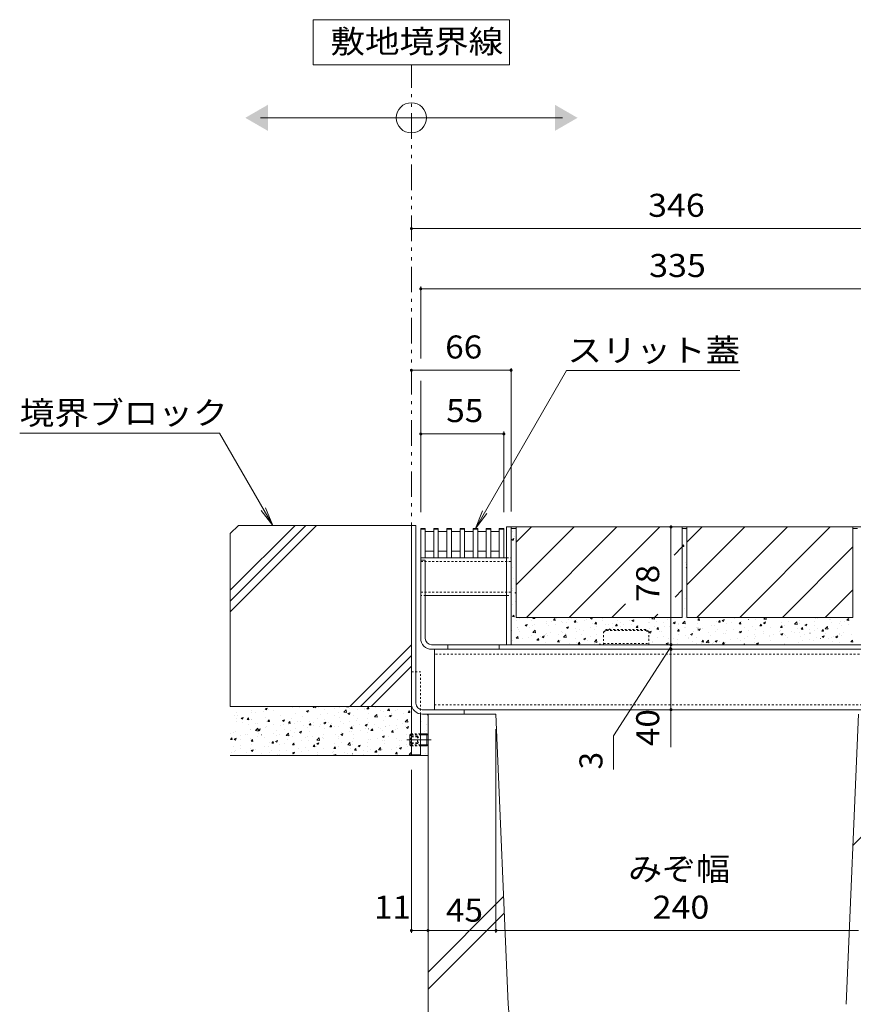
# Model space of a CAD drawing. Units: millimetres. Extents: x -1414 to 1975, y -5001 to 1333.
# Drawn here: x 324 to 876, y -853 to -201 of the extents above; entities that cross this region are included whole.
import ezdxf

# ---------------------------------------------------------------- set-up
doc = ezdxf.new("R2010")
doc.units = ezdxf.units.MM
doc.header["$LTSCALE"] = 5
for name, pattern in [('JWW_CENTER1', [6.773333, 4.233333, -0.846667, 0.846667, -0.846667]), ('JWW_DASHED1', [0.508, 0.254, -0.254]), ('JWW_PHANTOM1', [6.773333, 3.386667, -0.846667, 0.423333, -0.846667, 0.423333, -0.846667])]:
    doc.linetypes.add(name, pattern=pattern)
for name, color, linetype in [('0106_点字鋲・ノ%83', 7, 'Continuous'), ('0229_テナント工%8e', 7, 'Continuous'), ('0230_テナント工%8e', 7, 'Continuous'), ('0231_テナント工%8e', 7, 'Continuous'), ('0232_テナント工%8e', 7, 'Continuous'), ('0233_テナント工%8e', 7, 'Continuous'), ('0245_ハッチング2', 7, 'Continuous'), ('0247_ハッチング4', 7, 'Continuous'), ('0250_塗潰1_A', 7, 'Continuous'), ('0251_塗潰2_A_断%96', 7, 'Continuous'), ('0252_塗潰3_A', 7, 'Continuous'), ('0256_', 7, 'Continuous')]:
    doc.layers.add(name, color=color, linetype=linetype)
doc.styles.add('ＭＳ ゴシック', font='msgothic.ttc')

msp = doc.modelspace()

# ---------------------------------------------------------------- linework, layer by layer
at = {"layer": '0106_点字鋲・ノ%83', "color": 6, "linetype": 'Continuous', "lineweight": 5}
for p, q in [((639.82, -661.27), (594.82, -661.27)), ((594.82, -906.27), (594.82, -661.27)), ((647.82, -853.35), (639.82, -661.27)), ((871.81, -853.35), (879.82, -661.27)), ((924.82, -699.63), (876.19, -748.26)), ((644.85, -782.05), (594.82, -832.08)), ((645.3, -792.91), (594.82, -843.39))]:
    msp.add_line(p, q, dxfattribs=at)
msp.add_arc((697.78, -851.27), 50, 182.38593, 270, dxfattribs=at)
at = {"layer": '0229_テナント工%8e', "color": 230, "linetype": 'Continuous', "lineweight": 5}
for p, q in [((646.82, -537.27), (650.02, -537.27)), ((646.82, -615.27), (646.82, -537.27)), ((649.82, -615.27), (649.82, -537.27)), ((650.02, -537.27), (925.02, -537.27)), ((590.02, -611.07), (590.02, -557.77)), ((590.02, -559.27), (593.02, -559.27)), ((593.02, -611.07), (593.02, -559.27)), ((917.82, -615.27), (597.22, -615.27)), ((917.82, -618.27), (597.22, -618.27)), ((608.02, -615.27), (608.02, -618.27)), ((642.02, -615.27), (642.02, -618.27))]:
    msp.add_line(p, q, dxfattribs=at)
for radius in [7.2, 4.2]:
    msp.add_arc((597.22, -611.07), radius, 180, 270, dxfattribs=at)
at = {"layer": '0230_テナント工%8e', "color": 3, "linetype": 'Continuous', "lineweight": 5}
for p, q in [((590.02, -538.27), (593.02, -538.27)), ((590.02, -557.77), (590.02, -538.27)), ((590.02, -538.77), (593.02, -538.77)), ((593.02, -557.77), (593.02, -538.27)), ((593.02, -540.27), (598.62, -540.27)), ((593.02, -540.27), (593.02, -553.27)), ((598.62, -538.27), (601.62, -538.27)), ((598.62, -557.77), (598.62, -538.27)), ((598.62, -538.77), (601.62, -538.77)), ((598.62, -540.27), (598.62, -546.77)), ((601.62, -557.77), (601.62, -538.27)), ((601.62, -540.27), (607.32, -540.27)), ((607.32, -538.27), (610.32, -538.27)), ((607.32, -557.77), (607.32, -538.27)), ((607.32, -538.77), (610.32, -538.77)), ((607.32, -540.27), (607.32, -546.77)), ((610.32, -557.77), (610.32, -538.27)), ((610.32, -540.27), (616.02, -540.27)), ((616.02, -538.27), (619.02, -538.27)), ((616.02, -557.77), (616.02, -538.27)), ((616.02, -538.77), (619.02, -538.77)), ((616.02, -540.27), (616.02, -546.77)), ((619.02, -557.77), (619.02, -538.27)), ((619.02, -540.27), (624.72, -540.27)), ((624.72, -538.27), (627.72, -538.27)), ((624.72, -557.77), (624.72, -538.27)), ((624.72, -538.77), (627.72, -538.77)), ((624.72, -540.27), (624.72, -546.77)), ((627.72, -557.77), (627.72, -538.27)), ((627.72, -540.27), (633.42, -540.27)), ((633.42, -538.27), (636.42, -538.27)), ((633.42, -557.77), (633.42, -538.27)), ((633.42, -538.77), (636.42, -538.77)), ((633.42, -540.27), (633.42, -546.77)), ((636.42, -557.77), (636.42, -538.27)), ((636.42, -540.27), (642.02, -540.27)), ((642.02, -538.27), (645.02, -538.27)), ((642.02, -557.77), (642.02, -538.27)), ((642.02, -538.77), (645.02, -538.77)), ((642.02, -540.27), (642.02, -553.27)), ((645.02, -557.77), (645.02, -538.27)), ((593.02, -553.27), (598.62, -553.27)), ((601.62, -553.27), (607.32, -553.27)), ((610.32, -553.27), (616.02, -553.27)), ((619.02, -553.27), (624.72, -553.27)), ((627.72, -553.27), (633.42, -553.27)), ((636.42, -553.27), (642.02, -553.27)), ((590.02, -557.77), (593.02, -557.77)), ((598.62, -557.77), (601.62, -557.77)), ((607.32, -557.77), (610.32, -557.77)), ((616.02, -557.77), (619.02, -557.77)), ((624.72, -557.77), (627.72, -557.77)), ((633.42, -557.77), (636.42, -557.77)), ((645.02, -557.77), (642.02, -557.77))]:
    msp.add_line(p, q, dxfattribs=at)
at = {"layer": '0231_テナント工%8e', "color": 4, "linetype": 'Continuous', "lineweight": 5}
for p, q in [((583.82, -536.27), (586.82, -536.27)), ((583.82, -654.03), (583.82, -536.27)), ((586.82, -654.07), (586.82, -536.27)), ((591.02, -658.27), (618.82, -658.27)), ((618.82, -658.27), (618.82, -661.27)), ((591.06, -661.27), (618.82, -661.27))]:
    msp.add_line(p, q, dxfattribs=at)
for centre, radius in [((591.06, -654.03), 7.24), ((591.02, -654.07), 4.2)]:
    msp.add_arc(centre, radius, 180, 270, dxfattribs=at)
at = {"layer": '0232_テナント工%8e', "color": 7, "linetype": 'Continuous', "lineweight": 5}
for p, q in [((583.82, -339.77), (929.82, -339.77)), ((590.02, -378.13), (590.02, -425.75)), ((590.02, -379.63), (925.02, -379.63)), ((583.82, -433.58), (649.82, -433.58)), ((649.82, -432.08), (649.82, -527.07)), ((590.02, -440.52), (590.02, -527.57)), ((590.02, -475.69), (645.02, -475.69)), ((645.02, -474.19), (645.02, -527.57)), ((755.72, -537.27), (755.72, -615.27)), ((755.72, -616.67), (717.65, -675.51)), ((755.72, -615.27), (755.72, -618.27)), ((755.72, -618.27), (755.72, -658.27)), ((755.72, -658.27), (755.72, -683)), ((639.82, -805.98), (639.82, -671.27)), ((717.65, -675.51), (717.65, -697.81)), ((583.82, -805.98), (583.82, -698.07)), ((583.82, -804.48), (594.82, -804.48)), ((639.82, -804.48), (594.82, -804.48)), ((639.82, -804.48), (879.82, -804.48))]:
    msp.add_line(p, q, dxfattribs=at)
at = {"layer": '0232_テナント工%8e', "color": 7, "linetype": 'Continuous', "lineweight": 5, "const_width": 1}
for points in [[(584.32, -339.77, 0.414214), (583.82, -339.27, 0.414214), (583.32, -339.77, 0.414214), (583.82, -340.27, 0.414214)], [(590.52, -379.63, 0.414214), (590.02, -379.13, 0.414214), (589.52, -379.63, 0.414214), (590.02, -380.13, 0.414214)], [(584.32, -433.58, 0.414214), (583.82, -433.08, 0.414214), (583.32, -433.58, 0.414214), (583.82, -434.08, 0.414214)], [(650.32, -433.58, 0.414214), (649.82, -433.08, 0.414214), (649.32, -433.58, 0.414214), (649.82, -434.08, 0.414214)], [(590.52, -475.69, 0.414214), (590.02, -475.19, 0.414214), (589.52, -475.69, 0.414214), (590.02, -476.19, 0.414214)], [(645.52, -475.69, 0.414214), (645.02, -475.19, 0.414214), (644.52, -475.69, 0.414214), (645.02, -476.19, 0.414214)], [(756.22, -537.27, 0.414214), (755.72, -536.77, 0.414214), (755.22, -537.27, 0.414214), (755.72, -537.77, 0.414214)], [(756.22, -615.27, 0.414214), (755.72, -614.77, 0.414214), (755.22, -615.27, 0.414214), (755.72, -615.77, 0.414214)], [(756.22, -618.27, 0.414214), (755.72, -617.77, 0.414214), (755.22, -618.27, 0.414214), (755.72, -618.77, 0.414214)], [(756.22, -658.27, 0.414214), (755.72, -657.77, 0.414214), (755.22, -658.27, 0.414214), (755.72, -658.77, 0.414214)], [(584.32, -804.48, 0.414214), (583.82, -803.98, 0.414214), (583.32, -804.48, 0.414214), (583.82, -804.98, 0.414214)], [(595.32, -804.48, 0.414214), (594.82, -803.98, 0.414214), (594.32, -804.48, 0.414214), (594.82, -804.98, 0.414214)], [(640.32, -804.48, 0.414214), (639.82, -803.98, 0.414214), (639.32, -804.48, 0.414214), (639.82, -804.98, 0.414214)]]:
    msp.add_lwpolyline(points, format="xyb", close=True, dxfattribs=at)
at = {"layer": '0233_テナント工%8e', "color": 7, "linetype": 'Continuous', "lineweight": 5}
for p, q in [((518.82, -201.43), (518.82, -231.43)), ((648.82, -201.43), (518.82, -201.43)), ((648.82, -231.43), (648.82, -201.43)), ((518.82, -231.43), (648.82, -231.43)), ((483.82, -266.41), (683.82, -266.41)), ((626.22, -538.27), (686.55, -433.78)), ((801.38, -433.78), (686.55, -433.78)), ((324.41, -475.26), (456.79, -475.26)), ((492.01, -536.27), (456.79, -475.26)), ((492.01, -536.27), (484.41, -526.35)), ((492.01, -536.27), (487.23, -524.72)), ((626.22, -538.27), (631, -526.72)), ((626.22, -538.27), (633.83, -528.35))]:
    msp.add_line(p, q, dxfattribs=at)
at = {"layer": '0233_テナント工%8e', "color": 2, "linetype": 'JWW_PHANTOM1', "lineweight": 5}
msp.add_line((583.82, -551.27), (583.82, -231.43), dxfattribs=at)
at = {"layer": '0233_テナント工%8e', "color": 7, "linetype": 'Continuous', "lineweight": 5}
msp.add_circle((583.82, -266.41), 10, dxfattribs=at)
for points in [[(488.82, -257.75), (488.82, -257.75), (488.82, -275.07), (473.82, -266.41)], [(678.82, -257.75), (678.82, -257.75), (678.82, -275.07), (693.82, -266.41)]]:
    msp.add_solid(points, dxfattribs=at)
at = {"layer": '0245_ハッチング2', "color": 2, "linetype": 'JWW_DASHED1', "lineweight": 5}
for p, q in [((713.02, -605.27), (711.02, -606.43)), ((711.02, -606.97), (712.97, -605.96)), ((713.02, -605.27), (712.97, -605.96)), ((712.97, -605.96), (739.07, -605.96)), ((739.02, -605.27), (713.02, -605.27)), ((741.02, -606.43), (739.02, -605.27)), ((739.02, -605.27), (739.07, -605.96)), ((739.07, -605.96), (741.02, -606.97)), ((711.02, -606.43), (711.02, -615.27)), ((741.02, -615.27), (741.02, -606.43)), ((711.02, -614.47), (741.02, -614.47)), ((711.02, -615.27), (741.02, -615.27))]:
    msp.add_line(p, q, dxfattribs=at)
at = {"layer": '0247_ハッチング4', "color": 7, "linetype": 'Continuous', "lineweight": 5}
for p, q in [((583.82, -633.27), (583.82, -688.27)), ((589.82, -688.27), (589.82, -661.36)), ((583.82, -688.27), (589.82, -688.27))]:
    msp.add_line(p, q, dxfattribs=at)
at = {"layer": '0247_ハッチング4', "color": 7, "linetype": 'JWW_DASHED1', "lineweight": 5}
for p in [(583.82, -633.27), (589.82, -661.36)]:
    msp.add_line(p, (589.82, -633.27), dxfattribs=at)
at = {"layer": '0250_塗潰1_A', "color": 2, "linetype": 'Continuous', "lineweight": 5}
for p, q in [((583.39, -674.39), (582.82, -674.97)), ((582.82, -674.97), (582.82, -681.57)), ((583.82, -674.97), (582.82, -674.97)), ((583.52, -674.27), (583.39, -674.39)), ((583.52, -674.27), (583.82, -674.27)), ((589.82, -674.27), (594.12, -674.27)), ((594.82, -674.97), (589.82, -674.97)), ((594.12, -674.27), (594.12, -682.27)), ((594.82, -674.97), (594.12, -674.27)), ((594.82, -674.97), (594.82, -681.57)), ((583.39, -682.15), (582.82, -681.57)), ((583.82, -681.57), (582.82, -681.57)), ((583.52, -682.27), (583.39, -682.15)), ((583.82, -682.27), (583.52, -682.27)), ((594.82, -681.57), (589.82, -681.57)), ((589.82, -682.27), (594.12, -682.27)), ((594.12, -682.27), (594.82, -681.57))]:
    msp.add_line(p, q, dxfattribs=at)
at = {"layer": '0250_塗潰1_A', "color": 2, "linetype": 'JWW_DASHED1', "lineweight": 5}
for p, q in [((587.82, -675.77), (582.82, -675.77)), ((587.82, -676.27), (582.82, -676.27)), ((583.52, -674.27), (583.52, -682.27)), ((589.82, -674.27), (583.82, -674.27)), ((583.82, -674.97), (589.82, -674.97)), ((587.82, -675.77), (587.82, -680.77)), ((587.82, -675.77), (589.26, -678.27)), ((587.82, -680.27), (582.82, -680.27)), ((587.82, -680.77), (582.82, -680.77)), ((589.82, -681.57), (583.82, -681.57)), ((583.82, -682.27), (589.82, -682.27)), ((587.82, -680.77), (589.26, -678.27))]:
    msp.add_line(p, q, dxfattribs=at)
at = {"layer": '0250_塗潰1_A', "color": 2, "linetype": 'JWW_CENTER1', "lineweight": 5}
msp.add_line((580.82, -678.27), (596.82, -678.27), dxfattribs=at)
at = {"layer": '0251_塗潰2_A_断%96', "color": 7, "linetype": 'Continuous', "lineweight": 5}
for p, q in [((590.02, -557.77), (645.02, -557.77)), ((590.02, -557.77), (646.82, -557.77)), ((593.22, -582.77), (647.02, -582.77))]:
    msp.add_line(p, q, dxfattribs=at)
at = {"layer": '0251_塗潰2_A_断%96', "color": 7, "linetype": 'JWW_DASHED1', "lineweight": 5}
for p, q in [((590.02, -560.07), (649.82, -560.07)), ((646.82, -557.77), (649.82, -557.77)), ((590.02, -580.47), (649.82, -580.47)), ((593.22, -582.77), (590.02, -582.77)), ((647.02, -582.77), (649.82, -582.77))]:
    msp.add_line(p, q, dxfattribs=at)
at = {"layer": '0252_塗潰3_A', "color": 211, "linetype": 'Continuous', "lineweight": 5}
for p, q in [((599.02, -618.27), (599.02, -658.27)), ((599.02, -658.27), (916.02, -658.27))]:
    msp.add_line(p, q, dxfattribs=at)
at = {"layer": '0252_塗潰3_A', "color": 211, "linetype": 'JWW_DASHED1', "lineweight": 5}
for p, q in [((916.02, -621.47), (599.02, -621.47)), ((599.02, -655.07), (916.02, -655.07))]:
    msp.add_line(p, q, dxfattribs=at)
at = {"layer": '0256_', "color": 2, "linetype": 'Continuous', "lineweight": 5}
for p, q in [((463.82, -593.39), (520.94, -536.27)), ((463.82, -586.32), (513.87, -536.27)), ((463.82, -579.25), (506.79, -536.27)), ((463.82, -541.73), (469.28, -536.27)), ((583.82, -536.27), (469.28, -536.27)), ((583.82, -656.27), (583.82, -536.27)), ((653.22, -537.27), (653.22, -597.27)), ((653.22, -575.7), (691.65, -537.27)), ((653.22, -547.42), (663.36, -537.27)), ((763.22, -537.27), (653.22, -537.27)), ((659.93, -597.27), (719.93, -537.27)), ((748.22, -537.27), (688.22, -597.27)), ((763.22, -537.27), (763.22, -597.27)), ((766.22, -537.27), (766.22, -597.27)), ((766.22, -537.27), (876.22, -537.27)), ((766.22, -575.7), (804.65, -537.27)), ((766.22, -547.42), (776.36, -537.27)), ((772.93, -597.27), (832.93, -537.27)), ((801.22, -597.27), (861.22, -537.27)), ((876.22, -537.27), (876.22, -597.27)), ((463.82, -541.73), (463.82, -656.27)), ((763.22, -550.56), (757.72, -556.05)), ((829.5, -597.27), (876.22, -550.56)), ((758.38, -583.68), (763.22, -578.84)), ((857.78, -597.27), (876.22, -578.84)), ((725.63, -588.14), (716.5, -597.27)), ((763.22, -597.27), (653.22, -597.27)), ((744.78, -597.27), (746.97, -595.09)), ((876.22, -597.27), (766.22, -597.27)), ((583.82, -615.4), (542.94, -656.27)), ((583.82, -622.47), (550.02, -656.27)), ((583.82, -629.54), (557.09, -656.27)), ((463.82, -656.27), (583.82, -656.27)), ((463.82, -688.57), (594.82, -688.57))]:
    msp.add_line(p, q, dxfattribs=at)
at = {"layer": '0256_', "color": 7, "linetype": 'Continuous', "lineweight": 5}
for p, q in [((653.22, -538.27), (649.82, -538.27)), ((650.71, -540.21), (650.71, -540.21)), ((766.22, -538.27), (763.22, -538.27)), ((765.06, -538.27), (765.32, -538.45)), ((765.32, -538.45), (765.38, -538.27)), ((879.22, -538.27), (876.22, -538.27)), ((650.23, -545.52), (651.57, -545.01)), ((650.23, -545.52), (651.18, -546.16)), ((651.18, -546.16), (651.57, -545.01)), ((652.11, -543.6), (652.11, -543.6)), ((649.92, -551.58), (649.93, -551.58)), ((763.22, -549.93), (763.97, -549.03)), ((763.22, -550.14), (764.19, -550.22)), ((764.19, -550.22), (763.97, -549.03)), ((764.36, -549.38), (764.37, -549.38)), ((650.15, -566.88), (650.15, -566.88)), ((650.65, -564.34), (650.66, -564.34)), ((765.53, -560.82), (765.53, -560.82)), ((765.7, -564.45), (766.22, -563.83)), ((765.7, -564.45), (766.22, -564.5)), ((765.8, -561.92), (765.8, -561.92)), ((651.31, -571.12), (651.31, -571.12)), ((766.13, -569.71), (766.13, -569.71)), ((649.86, -575.7), (649.87, -575.7)), ((650.45, -579.17), (650.46, -579.17)), ((651.07, -578.01), (651.07, -578.01)), ((652.33, -580.82), (653.22, -580.48)), ((652.33, -580.82), (653.22, -581.42)), ((652.82, -586.72), (652.82, -586.72)), ((763.32, -583.79), (763.32, -583.79)), ((765.47, -584.94), (765.47, -584.94)), ((650.59, -588.46), (650.6, -588.46)), ((764.68, -591.45), (764.68, -591.45)), ((650.65, -596.68), (651.57, -595.59)), ((650.65, -596.68), (651.79, -596.78)), ((651.79, -596.78), (651.57, -595.59)), ((653.12, -599.02), (653.13, -599.02)), ((654.13, -597.5), (654.14, -597.5)), ((655.28, -598.02), (655.28, -598.02)), ((660.05, -597.39), (660.05, -597.39)), ((660.92, -597.92), (660.92, -597.92)), ((663.29, -599.45), (663.3, -599.45)), ((664.31, -597.88), (664.82, -597.27)), ((664.31, -597.88), (665.45, -597.98)), ((665.45, -597.98), (665.32, -597.27)), ((669.45, -597.32), (669.45, -597.32)), ((677.98, -599.07), (678.9, -597.98)), ((677.98, -599.07), (679.12, -599.17)), ((679.12, -599.17), (678.9, -597.98)), ((679.62, -597.75), (679.62, -597.75)), ((687.7, -598.29), (687.71, -598.29)), ((689.78, -598.18), (689.79, -598.18)), ((691.64, -600.27), (692.56, -599.17)), ((692.78, -600.37), (692.56, -599.17)), ((692.98, -598.51), (692.98, -598.51)), ((698.29, -599.21), (698.3, -599.21)), ((699.95, -598.61), (699.96, -598.61)), ((702.45, -597.68), (703.53, -597.27)), ((702.45, -597.68), (703.4, -598.32)), ((702.6, -597.29), (702.61, -597.29)), ((703.06, -598.58), (703.07, -598.58)), ((703.4, -598.32), (703.75, -597.27)), ((710.12, -599.04), (710.13, -599.04)), ((710.28, -597.63), (710.28, -597.63)), ((720.29, -599.47), (720.3, -599.47)), ((728.31, -599.23), (728.31, -599.23)), ((729.83, -599.21), (731.16, -598.7)), ((729.83, -599.21), (730.78, -599.85)), ((730.78, -599.85), (731.16, -598.7)), ((731.67, -599.64), (731.67, -599.64)), ((739.42, -597.33), (739.42, -597.33)), ((741.56, -598.21), (741.57, -598.21)), ((743.1, -598.04), (743.84, -597.27)), ((743.1, -598.04), (744.8, -598.3)), ((744.8, -598.3), (744.68, -597.27)), ((753.3, -598.82), (753.3, -598.82)), ((763.43, -601.19), (764.92, -599.64)), ((765.13, -601.45), (764.92, -599.64)), ((765.33, -597.23), (765.33, -597.23)), ((773.03, -597.59), (773.03, -597.59)), ((773.56, -599.09), (774.47, -598)), ((773.56, -599.09), (774.69, -599.19)), ((774.69, -599.19), (774.47, -598)), ((785.62, -599.61), (785.62, -599.61)), ((787.22, -600.29), (788.14, -599.19)), ((788.36, -600.39), (788.14, -599.19)), ((789.6, -599.17), (790.93, -598.66)), ((789.6, -599.17), (790.55, -599.81)), ((790.39, -598.99), (790.39, -598.99)), ((790.55, -599.81), (790.93, -598.66)), ((797.6, -598.04), (797.61, -598.04)), ((806.93, -598.56), (806.94, -598.56)), ((811.71, -598.72), (811.72, -598.72)), ((817.15, -598.4), (818.23, -597.27)), ((817.15, -598.4), (818.84, -598.66)), ((818.84, -598.66), (818.68, -597.27)), ((821.61, -597.29), (821.61, -597.29)), ((840.62, -599.23), (840.63, -599.23)), ((841.3, -597.46), (841.31, -597.46)), ((850.67, -599.64), (850.68, -599.64)), ((851.47, -597.89), (851.48, -597.89)), ((852.65, -597.64), (852.66, -597.64)), ((860.46, -598.3), (860.46, -598.3)), ((861.64, -598.32), (861.65, -598.32)), ((863.74, -597.32), (863.74, -597.32)), ((872.27, -599.07), (873.19, -597.98)), ((872.27, -599.07), (873.41, -599.17)), ((873.41, -599.17), (873.19, -597.98)), ((873.91, -597.75), (873.91, -597.75)), ((650.27, -605.53), (650.27, -605.53)), ((653.9, -603.84), (653.91, -603.84)), ((654.37, -604.01), (654.38, -604.01)), ((655.03, -604.9), (655.04, -604.9)), ((659.07, -602.3), (660.4, -601.79)), ((659.07, -602.3), (660.02, -602.94)), ((660.02, -602.94), (660.4, -601.79)), ((662.25, -603.95), (662.25, -603.95)), ((663.68, -602.5), (663.69, -602.5)), ((664.31, -607.13), (665.79, -605.59)), ((665.48, -602.1), (665.49, -602.1)), ((666, -607.4), (665.79, -605.59)), ((673.3, -601.28), (673.31, -601.28)), ((673.46, -599.88), (673.47, -599.88)), ((674.28, -602.37), (674.28, -602.37)), ((676.59, -600.19), (676.6, -600.19)), ((679.05, -601.74), (679.05, -601.74)), ((682.97, -606.19), (682.97, -606.19)), ((683.2, -599.85), (683.2, -599.85)), ((683.63, -600.31), (683.64, -600.31)), ((686.26, -600.79), (686.27, -600.79)), ((686.45, -603.83), (687.78, -603.32)), ((686.45, -603.83), (687.39, -604.47)), ((687.39, -604.47), (687.78, -603.32)), ((691.64, -600.27), (692.78, -600.37)), ((692.75, -604.85), (692.75, -604.85)), ((693.8, -600.74), (693.81, -600.74)), ((694.98, -604.95), (694.98, -604.95)), ((698.05, -606.09), (698.06, -606.09)), ((702.37, -603.63), (702.37, -603.63)), ((703.97, -601.16), (703.98, -601.16)), ((705.27, -605.14), (705.27, -605.14)), ((705.31, -601.46), (706.22, -600.37)), ((705.31, -601.46), (706.45, -601.56)), ((706.09, -603.05), (706.09, -603.05)), ((706.44, -601.56), (706.22, -600.37)), ((712.26, -602.2), (712.27, -602.2)), ((714.04, -605.27), (715.16, -604.84)), ((714.14, -601.59), (714.15, -601.59)), ((715.01, -605.27), (715.16, -604.84)), ((717.2, -601.14), (717.2, -601.14)), ((717.3, -603.56), (717.3, -603.56)), ((718.97, -602.66), (719.89, -601.57)), ((718.97, -602.66), (720.11, -602.76)), ((720.11, -602.76), (719.89, -601.57)), ((722.04, -600.86), (722.05, -600.86)), ((722.07, -602.93), (722.07, -602.93)), ((724.31, -602.02), (724.31, -602.02)), ((729.28, -601.98), (729.29, -601.98)), ((730.46, -599.89), (730.47, -599.89)), ((732.63, -603.86), (733.55, -602.76)), ((732.63, -603.86), (733.77, -603.96)), ((733.77, -603.96), (733.55, -602.76)), ((734.48, -602.45), (734.48, -602.45)), ((740.63, -600.32), (740.64, -600.32)), ((741.31, -600.4), (741.32, -600.4)), ((741.33, -604.55), (741.33, -604.55)), ((744.65, -602.88), (744.65, -602.88)), ((746.08, -599.77), (746.09, -599.77)), ((746.3, -605.05), (747.22, -603.96)), ((746.3, -605.05), (747.44, -605.15)), ((747.44, -605.15), (747.22, -603.96)), ((750.8, -600.75), (750.81, -600.75)), ((751.11, -603.21), (751.12, -603.21)), ((754.82, -603.31), (754.82, -603.31)), ((757.21, -600.74), (758.54, -600.22)), ((757.21, -600.74), (758.15, -601.38)), ((758.15, -601.38), (758.54, -600.22)), ((759.96, -606.25), (760.88, -605.15)), ((759.96, -606.25), (761.1, -606.35)), ((760.32, -604.75), (760.32, -604.75)), ((760.73, -601.99), (760.74, -601.99)), ((760.85, -604.88), (760.85, -604.88)), ((761.1, -606.35), (760.88, -605.15)), ((760.97, -601.18), (760.97, -601.18)), ((763.43, -601.19), (765.13, -601.45)), ((764.99, -603.74), (764.99, -603.74)), ((765.09, -604.12), (765.09, -604.12)), ((772.79, -603.93), (772.8, -603.93)), ((773.59, -601.2), (773.59, -601.2)), ((773.59, -605.31), (774.93, -604.8)), ((773.59, -605.31), (774.54, -605.95)), ((773.6, -604.29), (773.61, -604.29)), ((774.54, -605.95), (774.93, -604.8)), ((776.58, -604.62), (776.58, -604.62)), ((782.42, -602.71), (782.42, -602.71)), ((784.71, -602.38), (784.72, -602.38)), ((786.75, -605.05), (786.75, -605.05)), ((787.22, -600.29), (788.36, -600.38)), ((792.31, -601.28), (792.32, -601.28)), ((792.59, -605.55), (792.6, -605.55)), ((795.82, -600.47), (795.83, -600.47)), ((796.92, -605.48), (796.92, -605.48)), ((800.88, -601.48), (801.8, -600.39)), ((800.88, -601.48), (802.02, -601.58)), ((802.02, -601.58), (801.8, -600.39)), ((801.86, -606.28), (801.87, -606.28)), ((802.09, -599.94), (802.1, -599.94)), ((804.62, -603.97), (804.63, -603.97)), ((807.09, -605.91), (807.09, -605.91)), ((809.39, -603.34), (809.4, -603.34)), ((811.48, -605.06), (811.49, -605.06)), ((814.55, -602.68), (815.47, -601.58)), ((814.55, -602.68), (815.69, -602.78)), ((815.68, -602.78), (815.46, -601.58)), ((816.61, -602.39), (816.61, -602.39)), ((816.98, -600.69), (818.31, -600.18)), ((816.98, -600.69), (817.92, -601.33)), ((817.92, -601.33), (818.31, -600.18)), ((821.38, -603.63), (821.38, -603.63)), ((828.21, -603.87), (829.13, -602.78)), ((828.21, -603.87), (829.35, -603.97)), ((828.36, -606.12), (828.37, -606.12)), ((828.64, -600.81), (828.64, -600.81)), ((829.35, -603.97), (829.13, -602.78)), ((831.16, -602.29), (831.16, -602.29)), ((833.41, -600.18), (833.41, -600.18)), ((837.48, -601.55), (838.96, -600.01)), ((837.48, -601.55), (839.17, -601.81)), ((839.17, -601.81), (838.96, -600.01)), ((839.47, -604.21), (839.48, -604.21)), ((840.78, -601.07), (840.78, -601.07)), ((841.87, -605.07), (842.79, -603.97)), ((841.87, -605.07), (843.01, -605.17)), ((843.01, -605.17), (842.79, -603.97)), ((844.35, -602.22), (845.69, -601.71)), ((844.35, -602.22), (845.3, -602.86)), ((845.3, -602.86), (845.69, -601.71)), ((847.64, -605.16), (847.64, -605.16)), ((850.44, -605.98), (850.45, -605.98)), ((850.58, -602.3), (850.59, -602.3)), ((852.41, -604.53), (852.41, -604.53)), ((855.54, -606.26), (856.46, -605.17)), ((855.54, -606.26), (856.68, -606.36)), ((856.68, -606.36), (856.46, -605.17)), ((857.81, -604.7), (859.29, -603.16)), ((857.81, -604.7), (859.5, -604.97)), ((859.5, -604.97), (859.29, -603.16)), ((859.62, -603.58), (859.63, -603.58)), ((860.22, -604.64), (860.23, -604.64)), ((861.69, -600.4), (861.7, -600.4)), ((866.26, -604.58), (866.26, -604.58)), ((867.6, -601.28), (867.6, -601.28)), ((867.76, -599.88), (867.76, -599.88)), ((868.57, -602.37), (868.58, -602.37)), ((870.89, -600.19), (870.89, -600.19)), ((873.34, -601.74), (873.35, -601.74)), ((650.02, -612.41), (650.03, -612.41)), ((650.54, -612.58), (650.54, -612.58)), ((653.29, -611.01), (654.21, -609.92)), ((653.29, -611.01), (654.43, -611.11)), ((653.67, -610.18), (653.67, -610.18)), ((654.43, -611.11), (654.21, -609.92)), ((655.49, -606.57), (655.49, -606.57)), ((657.24, -611.46), (657.24, -611.46)), ((661.65, -610.67), (661.65, -610.67)), ((663.45, -608.84), (663.45, -608.84)), ((664.31, -607.13), (666, -607.4)), ((665.66, -607), (665.66, -607)), ((666.96, -612.21), (667.88, -611.11)), ((666.96, -612.21), (668.1, -612.31)), ((668.1, -612.31), (667.88, -611.11)), ((669.27, -609.88), (669.27, -609.88)), ((670.44, -609.97), (671.77, -609.46)), ((670.44, -609.97), (671.39, -610.61)), ((671.39, -610.61), (671.77, -609.46)), ((672.76, -608.77), (672.76, -608.77)), ((673.07, -607.62), (673.08, -607.62)), ((674.04, -609.25), (674.04, -609.25)), ((675.83, -607.43), (675.83, -607.43)), ((680.62, -613.4), (681.54, -612.31)), ((681.25, -608.3), (681.26, -608.3)), ((681.76, -613.5), (681.54, -612.31)), ((682.73, -612.53), (682.74, -612.53)), ((683.87, -606.86), (683.87, -606.86)), ((684.64, -610.29), (686.12, -608.74)), ((684.64, -610.29), (686.33, -610.55)), ((685.99, -607.86), (686, -607.86)), ((686.33, -610.55), (686.12, -608.74)), ((692.52, -611.19), (692.52, -611.19)), ((693.28, -606.72), (693.29, -606.72)), ((696.16, -608.29), (696.17, -608.29)), ((697.82, -611.5), (699.15, -610.99)), ((697.82, -611.5), (698.76, -612.14)), ((698.76, -612.14), (699.15, -610.99)), ((700.26, -612.65), (700.26, -612.65)), ((702.14, -609.97), (702.14, -609.97)), ((704.97, -613.44), (706.45, -611.89)), ((706.33, -608.72), (706.34, -608.72)), ((706.66, -613.7), (706.45, -611.89)), ((741.07, -607.28), (741.08, -607.28)), ((741.1, -610.89), (741.1, -610.89)), ((741.2, -606.88), (742.53, -606.37)), ((741.2, -606.88), (742.15, -607.52)), ((742.15, -607.52), (742.53, -606.37)), ((747.01, -610.44), (747.02, -610.44)), ((748.29, -606.33), (748.29, -606.33)), ((749.74, -606.79), (749.74, -606.79)), ((750.88, -609.55), (750.88, -609.55)), ((754.3, -610.97), (754.31, -610.97)), ((755.3, -612.26), (755.31, -612.26)), ((757.18, -610.87), (757.18, -610.87)), ((760.07, -611.63), (760.08, -611.63)), ((760.5, -608.33), (760.51, -608.33)), ((765.41, -609.06), (765.42, -609.06)), ((767.29, -610.68), (767.29, -610.68)), ((767.35, -611.3), (767.35, -611.3)), ((768.58, -608.41), (769.91, -607.89)), ((768.58, -608.41), (769.53, -609.05)), ((769.53, -609.05), (769.91, -607.89)), ((770.43, -606.75), (770.43, -606.75)), ((772.56, -610.27), (772.57, -610.27)), ((776.2, -613.42), (777.12, -612.32)), ((777.34, -613.52), (777.12, -612.32)), ((779.01, -613.8), (780.5, -612.26)), ((780.71, -614.06), (780.5, -612.26)), ((780.59, -607.18), (780.6, -607.18)), ((780.61, -607.13), (780.61, -607.13)), ((782.18, -609.05), (782.19, -609.05)), ((784.96, -612.98), (786.3, -612.47)), ((785.38, -606.5), (785.38, -606.5)), ((785.91, -613.62), (786.3, -612.47)), ((790.76, -607.61), (790.77, -607.61)), ((792.08, -607.62), (792.08, -607.62)), ((795.03, -611.84), (795.04, -611.84)), ((799.61, -611.48), (799.62, -611.48)), ((800.93, -608.04), (800.94, -608.04)), ((800.97, -606.84), (802.3, -606.33)), ((800.97, -606.84), (801.92, -607.48)), ((801.63, -612.62), (801.63, -612.62)), ((801.92, -607.48), (802.3, -606.33)), ((804.38, -610.85), (804.38, -610.85)), ((806.14, -609.93), (806.15, -609.93)), ((811.1, -608.47), (811.11, -608.47)), ((811.25, -611.4), (811.26, -611.4)), ((811.59, -609.9), (811.6, -609.9)), ((817.25, -608.02), (817.26, -608.02)), ((817.26, -606.34), (817.26, -606.34)), ((821.15, -609.97), (821.15, -609.97)), ((821.27, -608.9), (821.28, -608.9)), ((821.82, -612.21), (821.82, -612.21)), ((823.62, -608.32), (823.63, -608.32)), ((827.42, -606.77), (827.43, -606.77)), ((828.35, -608.36), (829.68, -607.85)), ((828.35, -608.36), (829.29, -609)), ((828.39, -607.69), (828.4, -607.69)), ((829.29, -609), (829.68, -607.85)), ((830.93, -608.63), (830.93, -608.63)), ((831.44, -609.33), (831.45, -609.33)), ((832.93, -610.3), (832.93, -610.3)), ((835.61, -606.74), (835.61, -606.74)), ((837.59, -607.2), (837.6, -607.2)), ((840.55, -607.41), (840.55, -607.41)), ((841.61, -609.76), (841.62, -609.76)), ((842.63, -612.67), (842.63, -612.67)), ((844.04, -608.39), (844.04, -608.39)), ((847.4, -612.04), (847.4, -612.04)), ((847.76, -607.63), (847.77, -607.63)), ((850.21, -612.33), (850.22, -612.33)), ((851.78, -610.19), (851.78, -610.19)), ((854.61, -611.09), (854.62, -611.09)), ((855.15, -606.49), (855.15, -606.49)), ((855.72, -609.89), (857.06, -609.38)), ((855.72, -609.89), (856.67, -610.53)), ((856.67, -610.53), (857.06, -609.38)), ((857.93, -608.06), (857.94, -608.06)), ((859.99, -610.98), (860, -610.98)), ((861.95, -610.62), (861.95, -610.62)), ((863.56, -609.88), (863.57, -609.88)), ((864.73, -609.97), (866.07, -609.46)), ((864.73, -609.97), (865.68, -610.61)), ((865.68, -610.61), (866.07, -609.46)), ((866.64, -609.51), (866.65, -609.51)), ((867.05, -608.77), (867.06, -608.77)), ((867.37, -607.62), (867.37, -607.62)), ((868.33, -609.25), (868.34, -609.25)), ((870.12, -607.43), (870.12, -607.43)), ((874.91, -613.4), (875.83, -612.31)), ((875.55, -608.3), (875.55, -608.3)), ((876.05, -613.5), (875.83, -612.31)), ((663.22, -615.18), (663.22, -615.18)), ((672.84, -613.96), (672.85, -613.96)), ((680.62, -613.4), (681.76, -613.5)), ((688.27, -614.23), (688.28, -614.23)), ((693.04, -613.6), (693.05, -613.6)), ((694.29, -614.6), (695.2, -613.5)), ((694.29, -614.6), (695.42, -614.7)), ((695.42, -614.7), (695.2, -613.5)), ((704.97, -613.44), (706.66, -613.7)), ((705.3, -614.41), (705.31, -614.41)), ((708.39, -615.27), (708.87, -614.7)), ((708.97, -615.27), (708.87, -614.7)), ((743.19, -612.87), (743.2, -612.87)), ((743.27, -613.85), (743.28, -613.85)), ((752.57, -614.55), (753.91, -614.04)), ((752.57, -614.55), (753.52, -615.19)), ((753.52, -615.19), (753.91, -614.04)), ((760.27, -614.68), (760.27, -614.68)), ((770.16, -613.25), (770.17, -613.25)), ((772.79, -614.3), (772.79, -614.3)), ((775.6, -614.64), (775.6, -614.64)), ((776.2, -613.42), (777.34, -613.52)), ((779.01, -613.8), (780.71, -614.06)), ((780.36, -614.01), (780.37, -614.01)), ((782.96, -614.73), (782.96, -614.73)), ((783.92, -613.75), (783.93, -613.75)), ((784.96, -612.98), (785.91, -613.62)), ((787.58, -613.06), (787.58, -613.06)), ((789.86, -614.61), (790.78, -613.52)), ((789.86, -614.61), (791, -614.71)), ((791, -614.71), (790.78, -613.52)), ((791.85, -613.96), (791.85, -613.96)), ((793.13, -615.16), (793.13, -615.16)), ((803.98, -615.27), (804.44, -614.72)), ((804.55, -615.27), (804.44, -614.72)), ((810.71, -614.11), (810.71, -614.11)), ((812.34, -614.51), (813.68, -614)), ((812.34, -614.51), (813.29, -615.15)), ((813.29, -615.15), (813.68, -614)), ((823.38, -615.2), (823.39, -615.2)), ((830.6, -614.25), (830.6, -614.25)), ((830.69, -614.97), (830.7, -614.97)), ((840.32, -613.75), (840.32, -613.75)), ((851.31, -615.06), (851.32, -615.06)), ((862.42, -613.15), (862.43, -613.15)), ((867.13, -613.96), (867.14, -613.96)), ((874.91, -613.4), (876.05, -613.5)), ((487.01, -657.76), (488.34, -657.25)), ((487.01, -657.76), (487.96, -658.4)), ((487.49, -657.42), (487.49, -657.42)), ((487.96, -658.4), (488.34, -657.25)), ((488.91, -658.33), (488.92, -658.33)), ((500.02, -656.43), (500.03, -656.43)), ((504.8, -657.15), (504.8, -657.15)), ((509.57, -656.52), (509.57, -656.52)), ((512.27, -656.41), (512.28, -656.41)), ((518.77, -656.77), (519.24, -656.27)), ((518.77, -656.77), (520.46, -657.03)), ((520.46, -657.03), (520.37, -656.27)), ((522.44, -656.84), (522.45, -656.84)), ((526.45, -658.34), (526.45, -658.34)), ((532.61, -657.26), (532.62, -657.26)), ((536.23, -657), (536.24, -657)), ((539.1, -659.92), (540.58, -658.37)), ((540.79, -660.18), (540.58, -658.37)), ((540.73, -656.49), (540.91, -656.27)), ((540.73, -656.49), (541.87, -656.59)), ((541.87, -656.59), (541.81, -656.27)), ((542.78, -657.69), (542.78, -657.69)), ((547.82, -658.34), (547.82, -658.34)), ((552.59, -657.71), (552.59, -657.71)), ((552.95, -658.12), (552.95, -658.12)), ((554.4, -657.68), (555.32, -656.59)), ((554.4, -657.68), (555.54, -657.78)), ((554.78, -658.26), (554.79, -658.26)), ((555.54, -657.78), (555.32, -656.59)), ((559.8, -656.76), (559.81, -656.76)), ((565.89, -656.35), (565.9, -656.35)), ((568.06, -658.88), (568.98, -657.78)), ((569.2, -658.98), (568.98, -657.78)), ((574.92, -658.13), (574.92, -658.13)), ((583.82, -653.6), (583.82, -653.6)), ((466.69, -662.15), (466.7, -662.15)), ((467.89, -664.42), (467.89, -664.42)), ((468.09, -659.98), (468.09, -659.98)), ((468.75, -661.9), (468.76, -661.9)), ((471, -663.91), (472.34, -663.39)), ((471, -663.91), (471.95, -664.55)), ((471.95, -664.55), (472.34, -663.39)), ((475.06, -664.84), (475.98, -663.74)), ((475.06, -664.84), (476.2, -664.94)), ((476.2, -664.94), (475.98, -663.74)), ((477.8, -660.24), (477.81, -660.24)), ((477.87, -658.64), (477.87, -658.64)), ((478.05, -664.85), (478.06, -664.85)), ((480.78, -660.31), (480.79, -660.31)), ((485.55, -659.69), (485.56, -659.69)), ((487.26, -663.76), (487.26, -663.76)), ((488.72, -666.03), (489.64, -664.94)), ((489.86, -666.13), (489.64, -664.94)), ((492.77, -658.74), (492.77, -658.74)), ((497.15, -662.33), (497.16, -662.33)), ((498.38, -665.43), (499.71, -664.92)), ((499.33, -666.07), (499.71, -664.92)), ((499.79, -664.67), (499.79, -664.67)), ((504.56, -664.04), (504.56, -664.04)), ((506.93, -660.99), (506.94, -660.99)), ((511.77, -663.09), (511.78, -663.09)), ((514.39, -659.29), (515.72, -658.78)), ((514.39, -659.29), (515.33, -659.93)), ((515.33, -659.93), (515.72, -658.78)), ((516.55, -659.77), (516.56, -659.77)), ((521.46, -663.98), (521.46, -663.98)), ((523.8, -661.5), (523.81, -661.5)), ((526.22, -664.68), (526.22, -664.68)), ((528.57, -660.88), (528.58, -660.88)), ((532.57, -662.07), (532.57, -662.07)), ((535.79, -659.93), (535.79, -659.93)), ((536, -663.34), (536, -663.34)), ((539.1, -659.92), (540.79, -660.18)), ((541.76, -660.81), (543.1, -660.3)), ((541.76, -660.81), (542.71, -661.45)), ((542.71, -661.45), (543.1, -660.3)), ((543.67, -660.16), (543.68, -660.16)), ((545.62, -662.12), (545.63, -662.12)), ((548.24, -664.35), (548.24, -664.35)), ((554.79, -664.28), (554.79, -664.28)), ((555.52, -660.7), (555.52, -660.7)), ((559.35, -662.44), (559.35, -662.44)), ((559.43, -663.07), (560.91, -661.53)), ((559.43, -663.07), (561.12, -663.33)), ((561.12, -663.33), (560.91, -661.53)), ((563.12, -658.55), (563.12, -658.55)), ((565.3, -659.35), (565.3, -659.35)), ((566.82, -662.69), (566.83, -662.69)), ((568.06, -658.88), (569.2, -658.98)), ((569.14, -662.34), (570.47, -661.83)), ((569.14, -662.34), (570.09, -662.98)), ((570.09, -662.98), (570.47, -661.83)), ((570.46, -660.53), (570.46, -660.53)), ((571.59, -662.07), (571.59, -662.07)), ((573.29, -658.98), (573.29, -658.98)), ((574.69, -664.48), (574.69, -664.48)), ((578.8, -661.12), (578.81, -661.12)), ((579.76, -666.23), (581.24, -664.68)), ((581.46, -666.49), (581.24, -664.68)), ((581.57, -658.63), (581.57, -658.63)), ((581.73, -660.07), (582.64, -658.98)), ((581.73, -660.07), (582.86, -660.17)), ((582.86, -660.17), (582.64, -658.98)), ((583.46, -659.41), (583.46, -659.41)), ((594.36, -661.71), (594.37, -661.71)), ((467.85, -666.32), (467.86, -666.32)), ((471.9, -666.98), (471.91, -666.98)), ((475.77, -667.83), (475.78, -667.83)), ((477.4, -671.32), (477.41, -671.32)), ((477.63, -664.98), (477.64, -664.98)), ((480.54, -667.2), (480.55, -667.2)), ((480.63, -672.17), (482.12, -670.62)), ((482.07, -667.41), (482.08, -667.41)), ((482.33, -672.43), (482.12, -670.62)), ((482.37, -671.58), (483.71, -671.06)), ((483.32, -672.22), (483.71, -671.06)), ((487.03, -670.1), (487.03, -670.1)), ((487.76, -666.25), (487.76, -666.25)), ((488.13, -669.7), (488.13, -669.7)), ((488.22, -665.28), (488.23, -665.28)), ((488.72, -666.03), (489.86, -666.13)), ((492.24, -667.84), (492.25, -667.84)), ((496.92, -668.67), (496.92, -668.67)), ((498.38, -665.43), (499.33, -666.07)), ((498.39, -665.71), (498.4, -665.71)), ((499.24, -667.79), (499.24, -667.79)), ((502.39, -667.23), (503.3, -666.13)), ((502.39, -667.23), (503.52, -667.33)), ((502.41, -668.27), (502.41, -668.27)), ((503.52, -667.33), (503.3, -666.13)), ((506.7, -667.33), (506.71, -667.33)), ((506.76, -670.6), (506.76, -670.6)), ((508.56, -666.14), (508.57, -666.14)), ((510.35, -665.89), (510.35, -665.89)), ((512.58, -668.7), (512.58, -668.7)), ((514.91, -670.07), (514.92, -670.07)), ((516.05, -668.42), (516.97, -667.33)), ((516.05, -668.42), (517.19, -668.52)), ((516.32, -666.11), (516.33, -666.11)), ((517.19, -668.52), (516.97, -667.33)), ((518.73, -666.57), (518.74, -666.57)), ((518.79, -669.02), (518.8, -669.02)), ((522.75, -669.13), (522.75, -669.13)), ((523.56, -668.39), (523.56, -668.39)), ((525.76, -666.96), (527.09, -666.45)), ((525.76, -666.96), (526.7, -667.6)), ((525.99, -671.03), (525.99, -671.03)), ((526.02, -668.16), (526.03, -668.16)), ((526.7, -667.6), (527.09, -666.45)), ((528.9, -667), (528.91, -667)), ((529.71, -669.62), (530.63, -668.53)), ((529.71, -669.62), (530.85, -669.72)), ((530.85, -669.72), (530.63, -668.53)), ((530.77, -667.44), (530.78, -667.44)), ((532.92, -669.56), (532.92, -669.56)), ((535.77, -669.68), (535.77, -669.68)), ((537.13, -666.25), (537.13, -666.25)), ((539.07, -667.43), (539.08, -667.43)), ((542.81, -665.86), (542.81, -665.86)), ((543.09, -669.99), (543.09, -669.99)), ((543.38, -670.82), (544.3, -669.72)), ((543.38, -670.82), (544.52, -670.91)), ((544.51, -670.92), (544.29, -669.72)), ((545.39, -668.47), (545.39, -668.47)), ((547.57, -665.23), (547.58, -665.23)), ((549.24, -667.86), (549.24, -667.86)), ((553.13, -668.48), (554.47, -667.97)), ((553.13, -668.48), (554.08, -669.12)), ((553.26, -670.42), (553.26, -670.42)), ((554.08, -669.12), (554.47, -667.97)), ((555.28, -667.04), (555.29, -667.04)), ((555.51, -671.01), (555.52, -671.01)), ((557.04, -672.01), (557.96, -670.92)), ((558.18, -672.11), (557.96, -670.92)), ((559.41, -668.29), (559.41, -668.29)), ((561.81, -670.21), (561.81, -670.21)), ((563.43, -670.85), (563.43, -670.85)), ((565.06, -665.7), (565.07, -665.7)), ((566.58, -669.58), (566.58, -669.58)), ((566.62, -669.11), (566.63, -669.11)), ((569.58, -668.72), (569.58, -668.72)), ((573.59, -671.28), (573.6, -671.28)), ((573.79, -668.63), (573.8, -668.63)), ((574.45, -670.82), (574.46, -670.82)), ((577.73, -667.2), (577.74, -667.2)), ((579.75, -669.15), (579.75, -669.15)), ((579.76, -666.22), (581.46, -666.49)), ((580.51, -670.01), (581.85, -669.5)), ((580.51, -670.01), (581.46, -670.65)), ((581.46, -670.65), (581.85, -669.5)), ((589.92, -669.58), (589.92, -669.58)), ((590.59, -666.42), (590.6, -666.42)), ((594.13, -668.05), (594.14, -668.05)), ((464.04, -677.97), (464.96, -676.88)), ((464.04, -677.97), (465.18, -678.07)), ((464.1, -674.1), (464.1, -674.1)), ((465.18, -678.07), (464.96, -676.88)), ((465.91, -673.51), (465.91, -673.51)), ((466.37, -677.72), (467.7, -677.21)), ((466.37, -677.72), (467.32, -678.36)), ((467.32, -678.36), (467.7, -677.21)), ((467.62, -672.66), (467.63, -672.66)), ((470.47, -677.7), (470.48, -677.7)), ((470.76, -675.34), (470.77, -675.34)), ((474.26, -674.53), (474.27, -674.53)), ((475.53, -674.71), (475.53, -674.71)), ((477.02, -671.61), (477.02, -671.61)), ((477.17, -677.66), (477.18, -677.66)), ((480.63, -672.17), (482.33, -672.43)), ((481.58, -675.79), (481.59, -675.79)), ((482.37, -671.58), (483.32, -672.22)), ((482.74, -673.76), (482.75, -673.76)), ((484.43, -674.96), (484.44, -674.96)), ((486.79, -676.44), (486.8, -676.44)), ((492.69, -673.88), (492.7, -673.88)), ((494.6, -675.39), (494.61, -675.39)), ((494.78, -672.18), (494.78, -672.18)), ((496.69, -675.02), (496.69, -675.02)), ((499.54, -671.55), (499.55, -671.55)), ((500.96, -675.32), (502.45, -673.78)), ((500.96, -675.32), (502.66, -675.59)), ((502.66, -675.59), (502.45, -673.78)), ((503.8, -671.98), (503.81, -671.98)), ((504.77, -675.82), (504.78, -675.82)), ((506.47, -673.67), (506.47, -673.67)), ((509.75, -673.1), (511.09, -672.59)), ((509.75, -673.1), (510.7, -673.74)), ((510.7, -673.74), (511.08, -672.59)), ((513.78, -676.53), (513.78, -676.53)), ((514.94, -676.25), (514.95, -676.25)), ((516.09, -672.45), (516.1, -672.45)), ((518.55, -675.9), (518.55, -675.9)), ((521.29, -678.48), (522.78, -676.93)), ((522.19, -676.74), (522.19, -676.74)), ((522.99, -678.74), (522.78, -676.93)), ((525.11, -676.68), (525.12, -676.68)), ((525.75, -677.37), (525.76, -677.37)), ((525.76, -674.95), (525.77, -674.95)), ((533.3, -674.83), (533.3, -674.83)), ((535.28, -677.11), (535.29, -677.11)), ((535.54, -676.03), (535.54, -676.03)), ((537.13, -674.63), (538.46, -674.12)), ((537.13, -674.63), (538.08, -675.27)), ((537.79, -673.37), (537.8, -673.37)), ((538.08, -675.27), (538.46, -674.12)), ((542.56, -672.74), (542.57, -672.74)), ((544.41, -672.92), (544.41, -672.92)), ((545.16, -674.81), (545.16, -674.81)), ((545.45, -677.54), (545.45, -677.54)), ((549.78, -671.79), (549.78, -671.79)), ((555.05, -673.38), (555.06, -673.38)), ((555.62, -677.97), (555.62, -677.97)), ((556.8, -677.72), (556.8, -677.72)), ((557.04, -672.01), (558.18, -672.11)), ((561.57, -677.09), (561.57, -677.09)), ((564.51, -676.15), (565.84, -675.64)), ((564.51, -676.15), (565.45, -676.79)), ((564.83, -672.04), (564.84, -672.04)), ((565.45, -676.79), (565.84, -675.64)), ((568.78, -676.14), (568.79, -676.14)), ((570.71, -673.21), (571.62, -672.11)), ((570.71, -673.21), (571.84, -673.31)), ((571.84, -673.31), (571.62, -672.11)), ((574.22, -677.16), (574.23, -677.16)), ((580.81, -674.56), (580.82, -674.56)), ((583.76, -671.71), (583.77, -671.71)), ((584.12, -675.73), (584.12, -675.73)), ((592.8, -672.98), (592.8, -672.98)), ((593.93, -672.14), (593.94, -672.14)), ((465.75, -682.85), (465.75, -682.85)), ((467.39, -679), (467.4, -679)), ((470.52, -682.23), (470.52, -682.23)), ((470.55, -684.27), (470.56, -684.27)), ((476.94, -684), (476.94, -684)), ((477.7, -679.17), (478.62, -678.07)), ((477.7, -679.17), (478.84, -679.27)), ((477.73, -681.28), (477.74, -681.28)), ((477.75, -684.36), (477.75, -684.36)), ((478.84, -679.27), (478.62, -678.07)), ((486.56, -682.79), (486.57, -682.79)), ((488.86, -682.46), (488.86, -682.46)), ((489.76, -679.69), (489.77, -679.69)), ((491.37, -680.36), (492.28, -679.27)), ((491.37, -680.36), (492.5, -680.46)), ((492.5, -680.46), (492.28, -679.27)), ((493.74, -679.25), (495.08, -678.73)), ((493.74, -679.25), (494.69, -679.89)), ((494.53, -679.06), (494.54, -679.06)), ((494.69, -679.89), (495.08, -678.73)), ((496.46, -681.36), (496.46, -681.36)), ((499.97, -680.55), (499.97, -680.55)), ((501.75, -678.11), (501.75, -678.11)), ((505.03, -681.56), (505.95, -680.46)), ((505.03, -681.56), (506.17, -681.66)), ((506.17, -681.66), (505.95, -680.46)), ((506.24, -680.02), (506.24, -680.02)), ((508.77, -684.04), (508.77, -684.04)), ((511.08, -678.64), (511.08, -678.64)), ((513.54, -683.42), (513.54, -683.42)), ((515.86, -678.8), (515.86, -678.8)), ((518.69, -682.75), (519.61, -681.66)), ((518.69, -682.75), (519.83, -682.85)), ((519.83, -682.85), (519.61, -681.66)), ((520.75, -682.47), (520.76, -682.47)), ((521.12, -680.77), (522.46, -680.26)), ((521.12, -680.77), (522.07, -681.41)), ((521.29, -678.48), (522.99, -678.74)), ((522.07, -681.41), (522.46, -680.26)), ((525.52, -683.71), (525.53, -683.71)), ((532.36, -683.95), (533.28, -682.85)), ((532.36, -683.95), (533.5, -684.05)), ((532.78, -680.88), (532.79, -680.88)), ((533.49, -684.05), (533.27, -682.85)), ((535.3, -682.37), (535.31, -682.37)), ((537.55, -680.25), (537.56, -680.25)), ((541.62, -681.63), (543.11, -680.08)), ((541.62, -681.63), (543.32, -681.89)), ((543.32, -681.89), (543.11, -680.08)), ((543.62, -684.29), (543.62, -684.29)), ((544.77, -679.3), (544.77, -679.3)), ((544.93, -681.15), (544.93, -681.15)), ((546.02, -685.14), (546.94, -684.05)), ((547.16, -685.24), (546.94, -684.05)), ((548.5, -682.3), (549.83, -681.79)), ((548.5, -682.3), (549.45, -682.94)), ((549.45, -682.94), (549.83, -681.79)), ((554.73, -682.38), (554.73, -682.38)), ((554.82, -679.72), (554.83, -679.72)), ((561.96, -684.78), (563.44, -683.24)), ((563.65, -685.04), (563.44, -683.24)), ((563.77, -683.66), (563.77, -683.66)), ((564.6, -678.38), (564.61, -678.38)), ((565.79, -678.4), (565.79, -678.4)), ((565.84, -680.47), (565.84, -680.47)), ((573.99, -683.5), (574, -683.5)), ((575.8, -682.07), (575.81, -682.07)), ((575.88, -683.82), (577.21, -683.31)), ((575.88, -683.82), (576.82, -684.46)), ((575.96, -678.83), (575.96, -678.83)), ((576.82, -684.46), (577.21, -683.31)), ((576.95, -678.57), (576.95, -678.57)), ((580.57, -681.45), (580.57, -681.45)), ((581.51, -682.75), (581.52, -682.75)), ((583.89, -682.07), (583.89, -682.07)), ((587.78, -680.5), (587.79, -680.5)), ((464.4, -686.4), (464.41, -686.4)), ((466.64, -686.27), (466.64, -686.27)), ((467.16, -685.35), (467.16, -685.35)), ((474.57, -686.83), (474.58, -686.83)), ((477.74, -685.39), (479.07, -684.88)), ((477.74, -685.39), (478.69, -686.03)), ((478.69, -686.03), (479.07, -684.88)), ((480.72, -684.7), (480.73, -684.7)), ((484.74, -687.26), (484.75, -687.26)), ((484.75, -687.21), (484.76, -687.21)), ((489.52, -686.58), (489.53, -686.58)), ((490.89, -685.13), (490.9, -685.13)), ((494.91, -687.69), (494.92, -687.69)), ((496.22, -687.7), (496.23, -687.7)), ((496.74, -685.63), (496.74, -685.63)), ((501.06, -685.56), (501.07, -685.56)), ((505.08, -688.12), (505.08, -688.12)), ((505.12, -686.92), (506.45, -686.4)), ((505.12, -686.92), (506.06, -687.56)), ((506.01, -686.36), (506.01, -686.36)), ((506.06, -687.56), (506.45, -686.4)), ((511.23, -685.99), (511.24, -685.99)), ((515.25, -688.55), (515.25, -688.55)), ((515.63, -685.14), (515.63, -685.14)), ((521.4, -686.42), (521.41, -686.42)), ((521.4, -688.1), (521.4, -688.1)), ((527.77, -688.4), (527.78, -688.4)), ((531.57, -686.85), (531.58, -686.85)), ((532.49, -688.44), (533.83, -687.93)), ((532.49, -688.44), (532.68, -688.57)), ((532.51, -686.19), (532.51, -686.19)), ((532.54, -687.77), (532.54, -687.77)), ((533.61, -688.57), (533.83, -687.93)), ((539.75, -686.82), (539.76, -686.82)), ((541.74, -687.28), (541.74, -687.28)), ((544.69, -687.49), (544.7, -687.49)), ((546.02, -685.14), (547.16, -685.24)), ((548.18, -688.47), (548.19, -688.47)), ((551.79, -685.23), (551.79, -685.23)), ((551.91, -687.71), (551.91, -687.71)), ((554.59, -686.06), (554.59, -686.06)), ((556.55, -684.61), (556.56, -684.61)), ((559.29, -686.56), (559.3, -686.56)), ((559.68, -686.34), (560.6, -685.25)), ((559.68, -686.34), (560.82, -686.44)), ((560.82, -686.44), (560.6, -685.25)), ((561.96, -684.78), (563.65, -685.04)), ((562.08, -688.14), (562.08, -688.14)), ((564.37, -684.72), (564.37, -684.72)), ((570.4, -684.66), (570.41, -684.66)), ((572.25, -688.57), (572.25, -688.57)), ((573.35, -687.54), (574.27, -686.44)), ((573.35, -687.54), (574.49, -687.64)), ((574.49, -687.64), (574.27, -686.44)), ((582.29, -687.94), (583.77, -686.39)), ((582.29, -687.93), (583.98, -688.2)), ((582.77, -688.01), (582.78, -688.01)), ((583.65, -688.41), (583.66, -688.41)), ((583.98, -688.2), (583.77, -686.39)), ((593.44, -687.07), (593.44, -687.07)), ((594.8, -686.42), (594.81, -686.42))]:
    msp.add_line(p, q, dxfattribs=at)

# ---------------------------------------------------------------- texts
at = {"layer": '0232_テナント工%8e', "color": 2, "linetype": 'Continuous', "lineweight": 5, "style": 'ＭＳ ゴシック'}
for s, width, p in [('346', 1.083333, (740.57, -331.95)), ('335', 1.083333, (741.27, -371.81)), ('66', 1.0625, (606.19, -425.76)), ('55', 1.0625, (606.89, -467.87)), ('みぞ幅', 1.083333, (727.32, -771.38)), ('11', 1.0625, (559.01, -796.66)), ('240', 1.083333, (743.57, -796.66)), ('45', 1.0625, (606.69, -798.66))]:
    msp.add_text(s, height=15.24, dxfattribs=dict(at, width=width)).set_placement(p)
at = {"layer": '0232_テナント工%8e', "color": 2, "linetype": 'Continuous', "lineweight": 5, "style": 'ＭＳ ゴシック', "width": 1.0625}
for s, p in [('78', (747.9, -586.9)), ('40', (747.9, -682.42))]:
    msp.add_text(s, height=15.24, rotation=90, dxfattribs=at).set_placement(p)
at = {"layer": '0232_テナント工%8e', "color": 2, "linetype": 'Continuous', "lineweight": 5, "style": 'ＭＳ ゴシック'}
msp.add_text('3', height=15.24, rotation=90, dxfattribs=at).set_placement((710.33, -697.81))
at = {"layer": '0233_テナント工%8e', "color": 2, "linetype": 'Continuous', "lineweight": 5, "style": 'ＭＳ ゴシック'}
for s, width, p in [('敷地境界線', 1.1, (530.24, -223.51)), ('スリット蓋', 1.1, (687.14, -427.96)), ('境界ブロック', 1.104167, (324.41, -469.44))]:
    msp.add_text(s, height=15.24, dxfattribs=dict(at, width=width)).set_placement(p)

doc.saveas('drawing.dxf')
